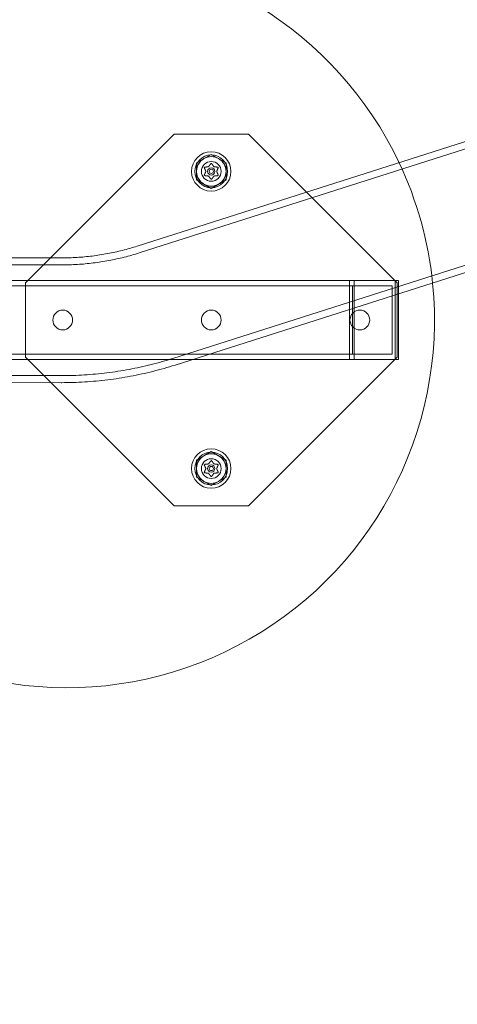
# Model space of a CAD drawing. Extents: x 0 to 942, y -49 to 579.
# Drawn here: x 767 to 776, y 193 to 212 of the extents above; entities that cross this region are included whole.
import ezdxf

# ---------------------------------------------------------------- set-up
doc = ezdxf.new("R2010")
doc.units = 0
doc.header["$MEASUREMENT"] = 0
doc.header["$PDMODE"] = 68
doc.header["$PDSIZE"] = 5
doc.styles.get("Standard").update_dxf_attribs({"font": 'Helvetica LT 57 Condensed_0.ttf'})
doc.dimstyles.new('FEET-METERS', dxfattribs={"dimtxt": 12, "dimasz": 7, "dimexe": 3, "dimexo": 3, "dimgap": 3, "dimtad": 0, "dimdec": 1, "dimzin": 3, "dimdsep": 46, "dimlunit": 4, "dimtxsty": 'Standard', "dimcen": 0.09, "dimadec": 0, "dimazin": 0, "dimtfac": 2, "dimtdec": 1, "dimtofl": 0, "dimtmove": 0, "dimatfit": 3, "dimfxl": 1, "dimfrac": 2, "dimtolj": 1, "dimtzin": 3, "dimarcsym": 0})

# ---------------------------------------------------------------- blocks, each defined once
blk = doc.blocks.new('*D99')
at = {"color": 0, "lineweight": -2, "transparency": 16777216}
for p, q in [((729.562, 493.832), (452.882, 493.832)), ((455.882, 486.832), (455.882, 280.854)), ((455.882, 15.906), (455.882, 178.686)), ((846.152, 8.906), (452.882, 8.906))]:
    blk.add_line(p, q, dxfattribs=at)
at = {"color": 0, "lineweight": 0, "transparency": 16777216}
for points in [[(454.716, 486.832), (457.049, 486.832), (455.882, 493.832)], [(454.716, 15.906), (457.049, 15.906), (455.882, 8.906)]]:
    blk.add_solid(points, dxfattribs=at)
at = {"layer": 'Defpoints', "color": 0, "lineweight": 0, "transparency": 16777216}
for p in [(732.562, 493.832), (455.882, 8.906), (849.152, 8.906)]:
    blk.add_point(p, dxfattribs=at)
at = {"color": 0, "lineweight": 0, "transparency": 16777216, "insert": (455.882, 229.77), "char_height": 12, "attachment_point": 5, "rotation": 90}
blk.add_mtext('\\A1;40\'-5" [12.3M]', dxfattribs=at)
blk = doc.blocks.new('new block')
at = {"color": 0, "linetype": 'Continuous', "lineweight": 0}
for p, q in [((769.644, 207.301), (780.13, 210.642)), ((769.684, 207.174), (780.17, 210.514)), ((767.518, 206.603), (770.347, 209.432)), ((770.347, 209.432), (771.761, 209.432)), ((771.761, 209.432), (774.589, 206.603)), ((770.773, 208.887), (771.054, 209.049)), ((771.054, 209.049), (771.335, 208.887)), ((770.773, 208.562), (770.773, 208.887)), ((771.335, 208.887), (771.335, 208.562)), ((770.324, 205.166), (780.81, 208.507)), ((771.054, 208.4), (770.773, 208.562)), ((771.335, 208.562), (771.054, 208.4)), ((770.365, 205.039), (780.85, 208.379)), ((768.199, 206.944), (764.324, 206.95)), ((768.2, 207.078), (764.325, 207.084)), ((764.552, 206.646), (774.552, 206.646)), ((764.552, 206.546), (774.494, 206.546)), ((767.518, 205.189), (767.518, 206.603)), ((773.686, 205.146), (773.686, 206.646)), ((773.686, 206.646), (773.686, 205.146)), ((773.743, 206.546), (773.743, 205.246)), ((773.772, 206.646), (773.772, 205.146)), ((774.494, 205.246), (774.494, 206.546)), ((774.552, 205.146), (774.552, 206.646)), ((774.552, 206.646), (774.616, 206.646)), ((774.552, 205.146), (774.552, 206.646)), ((774.589, 206.603), (774.589, 205.189)), ((774.616, 205.146), (774.616, 206.646)), ((764.552, 205.246), (774.494, 205.246)), ((764.552, 205.146), (774.552, 205.146)), ((770.347, 202.361), (767.518, 205.189)), ((774.589, 205.189), (771.761, 202.361)), ((774.552, 205.146), (774.616, 205.146)), ((768.196, 204.837), (764.321, 204.843)), ((768.196, 204.703), (764.321, 204.709)), ((770.773, 203.23), (771.054, 203.392)), ((771.054, 203.392), (771.335, 203.23)), ((770.773, 202.905), (770.773, 203.23)), ((771.335, 203.23), (771.335, 202.905)), ((771.054, 202.743), (770.773, 202.905)), ((771.335, 202.905), (771.054, 202.743)), ((771.761, 202.361), (770.347, 202.361))]:
    blk.add_line(p, q, dxfattribs=at)
for centre, radius in [((771.054, 208.725), 0.375), ((771.054, 208.725), 0.312), ((771.054, 208.725), 0.281), ((771.054, 208.725), 0.188), ((771.054, 208.725), 0.188), ((771.054, 208.725), 0.0695), ((771.054, 208.725), 0.0395), ((768.226, 205.896), 0.188), ((771.054, 205.896), 0.188), ((773.882, 205.896), 0.188), ((771.054, 203.068), 0.375), ((771.054, 203.068), 0.312), ((771.054, 203.068), 0.281), ((771.054, 203.068), 0.188), ((771.054, 203.068), 0.188), ((771.054, 203.068), 0.0695), ((771.054, 203.068), 0.0395)]:
    blk.add_circle(centre, radius, dxfattribs=at)
for centre, radius, start, end in [((768.302, 205.896), 7, 25.3187, 157.8568), ((771.054, 208.725), 0.281, 60, 120), ((771.054, 208.725), 0.281, 120, 180), ((771.054, 208.725), 0.281, 0, 60), ((768.302, 205.896), 7, 5.771, 25.3187), ((771.054, 208.725), 0.281, 180, 240), ((771.054, 208.725), 0.281, -60, 0), ((771.054, 208.725), 0.281, 240, 300), ((768.302, 205.896), 7, 229.3781, 365.771), ((771.054, 203.068), 0.281, 60, 120), ((771.054, 203.068), 0.281, 120, 180), ((771.054, 203.068), 0.281, 0, 60), ((771.054, 203.068), 0.281, 180, 240), ((771.054, 203.068), 0.281, -60, 0), ((771.054, 203.068), 0.281, 240, 300)]:
    blk.add_arc(centre, radius, start, end, dxfattribs=at)
for points, knots in [([(770.922, 208.793), (770.922, 208.793), (770.922, 208.793), (770.922, 208.794), (770.922, 208.795), (770.922, 208.797), (770.922, 208.797), (770.922, 208.799), (770.923, 208.799), (770.923, 208.8), (770.923, 208.8), (770.923, 208.8), (770.923, 208.8), (770.923, 208.8), (770.923, 208.8), (770.923, 208.8), (770.923, 208.8), (770.923, 208.8), (770.923, 208.8), (770.923, 208.8), (770.923, 208.8), (770.924, 208.801), (770.924, 208.801), (770.925, 208.802), (770.925, 208.803), (770.926, 208.803), (770.927, 208.804), (770.928, 208.804), (770.929, 208.805), (770.929, 208.805)], [0, 0, 0, 0, 0.00041176, 0.00041176, 0.00365422, 0.00365422, 0.00610875, 0.00610875, 0.00796436, 0.00796436, 0.00817423, 0.00817423, 0.00825796, 0.00825796, 0.00832097, 0.00832097, 0.00839048, 0.00839048, 0.00848722, 0.00848722, 0.00871815, 0.00871815, 0.01015814, 0.01015814, 0.01218673, 0.01218673, 0.01468858, 0.01468858, 0.01665151, 0.01665151, 0.01665151, 0.01665151]), ([(770.923, 208.79), (770.923, 208.791), (770.922, 208.791), (770.922, 208.792), (770.922, 208.792), (770.922, 208.793)], [0.007300399, 0.007300399, 0.007300399, 0.007300399, 0.009949303, 0.009949303, 0.010414835, 0.010414835, 0.010414835, 0.010414835]), ([(770.929, 208.805), (770.929, 208.805), (770.929, 208.805), (770.93, 208.805), (770.93, 208.805), (770.931, 208.805)], [0.026417714, 0.026417714, 0.026417714, 0.026417714, 0.026883246, 0.026883246, 0.028070805, 0.028070805, 0.028070805, 0.028070805]), ([(771, 208.813), (771, 208.813), (771, 208.813), (771.001, 208.813), (771.002, 208.814), (771.003, 208.814), (771.003, 208.814), (771.003, 208.815)], [0.006463967, 0.006463967, 0.006463967, 0.006463967, 0.007125803, 0.007125803, 0.009029787, 0.009029787, 0.010339612, 0.010339612, 0.010339612, 0.010339612]), ([(771.045, 208.871), (771.046, 208.871), (771.046, 208.872), (771.047, 208.872), (771.047, 208.873), (771.047, 208.873)], [0.007300399, 0.007300399, 0.007300399, 0.007300399, 0.009949303, 0.009949303, 0.010414835, 0.010414835, 0.010414835, 0.010414835]), ([(771.047, 208.873), (771.047, 208.873), (771.047, 208.873), (771.048, 208.873), (771.048, 208.874), (771.05, 208.875), (771.051, 208.875), (771.052, 208.875), (771.053, 208.876), (771.054, 208.876), (771.054, 208.876), (771.054, 208.876), (771.054, 208.876), (771.054, 208.876), (771.054, 208.876), (771.054, 208.876), (771.054, 208.876), (771.054, 208.876), (771.054, 208.876), (771.054, 208.876), (771.054, 208.876), (771.055, 208.876), (771.055, 208.876), (771.056, 208.875), (771.057, 208.875), (771.058, 208.875), (771.059, 208.874), (771.06, 208.873), (771.061, 208.873), (771.061, 208.873)], [0, 0, 0, 0, 0.00041393, 0.00041393, 0.00331032, 0.00331032, 0.00567645, 0.00567645, 0.00794407, 0.00794407, 0.00816309, 0.00816309, 0.00825092, 0.00825092, 0.00831521, 0.00831521, 0.00838441, 0.00838441, 0.0084776, 0.0084776, 0.00868657, 0.00868657, 0.01011525, 0.01011525, 0.0121263, 0.0121263, 0.01466595, 0.01466595, 0.01664838, 0.01664838, 0.01664838, 0.01664838]), ([(771.061, 208.873), (771.061, 208.873), (771.061, 208.872), (771.061, 208.872), (771.062, 208.872), (771.062, 208.872)], [0.026417714, 0.026417714, 0.026417714, 0.026417714, 0.026883246, 0.026883246, 0.028070805, 0.028070805, 0.028070805, 0.028070805]), ([(771.104, 208.816), (771.104, 208.816), (771.104, 208.815), (771.104, 208.815), (771.105, 208.814), (771.106, 208.814), (771.106, 208.814), (771.107, 208.813)], [0.006463967, 0.006463967, 0.006463967, 0.006463967, 0.007125803, 0.007125803, 0.009029787, 0.009029787, 0.010339612, 0.010339612, 0.010339612, 0.010339612]), ([(771.176, 208.805), (771.177, 208.805), (771.178, 208.805), (771.178, 208.805), (771.179, 208.805), (771.179, 208.805)], [0.007300399, 0.007300399, 0.007300399, 0.007300399, 0.009949303, 0.009949303, 0.010414835, 0.010414835, 0.010414835, 0.010414835]), ([(771.179, 208.805), (771.179, 208.805), (771.179, 208.805), (771.18, 208.804), (771.181, 208.804), (771.182, 208.803), (771.183, 208.803), (771.184, 208.801), (771.184, 208.801), (771.185, 208.8), (771.185, 208.8), (771.185, 208.8), (771.185, 208.8), (771.185, 208.8), (771.185, 208.8), (771.185, 208.8), (771.185, 208.8), (771.185, 208.8), (771.185, 208.8), (771.185, 208.8), (771.185, 208.8), (771.185, 208.799), (771.185, 208.799), (771.186, 208.798), (771.186, 208.797), (771.186, 208.796), (771.186, 208.795), (771.186, 208.794), (771.186, 208.793), (771.186, 208.793)], [0, 0, 0, 0, 0.00041133, 0.00041133, 0.0035034, 0.0035034, 0.00594033, 0.00594033, 0.00795678, 0.00795678, 0.00816734, 0.00816734, 0.00825334, 0.00825334, 0.00831687, 0.00831687, 0.00838579, 0.00838579, 0.00847957, 0.00847957, 0.00869405, 0.00869405, 0.01012524, 0.01012524, 0.01214061, 0.01214061, 0.01467168, 0.01467168, 0.01664979, 0.01664979, 0.01664979, 0.01664979]), ([(771.186, 208.793), (771.186, 208.792), (771.186, 208.792), (771.186, 208.792), (771.185, 208.792), (771.185, 208.791)], [0.026417714, 0.026417714, 0.026417714, 0.026417714, 0.026883246, 0.026883246, 0.028070805, 0.028070805, 0.028070805, 0.028070805]), ([(770.922, 208.657), (770.922, 208.657), (770.922, 208.657), (770.922, 208.657), (770.922, 208.658), (770.923, 208.658)], [0.026417714, 0.026417714, 0.026417714, 0.026417714, 0.026883246, 0.026883246, 0.028070805, 0.028070805, 0.028070805, 0.028070805]), ([(770.929, 208.644), (770.929, 208.644), (770.929, 208.644), (770.928, 208.645), (770.927, 208.645), (770.926, 208.646), (770.925, 208.647), (770.924, 208.648), (770.924, 208.648), (770.923, 208.649), (770.923, 208.649), (770.923, 208.649), (770.923, 208.649), (770.923, 208.649), (770.923, 208.649), (770.923, 208.649), (770.923, 208.649), (770.923, 208.649), (770.923, 208.649), (770.923, 208.649), (770.923, 208.649), (770.923, 208.65), (770.923, 208.65), (770.922, 208.651), (770.922, 208.652), (770.922, 208.653), (770.922, 208.654), (770.922, 208.655), (770.922, 208.656), (770.922, 208.657)], [0, 0, 0, 0, 0.00041106, 0.00041106, 0.0035373, 0.0035373, 0.00597776, 0.00597776, 0.00795862, 0.00795862, 0.008168, 0.008168, 0.00825376, 0.00825376, 0.00831721, 0.00831721, 0.00838612, 0.00838612, 0.00848005, 0.00848005, 0.00869554, 0.00869554, 0.01012717, 0.01012717, 0.01214334, 0.01214334, 0.01467282, 0.01467282, 0.01665013, 0.01665013, 0.01665013, 0.01665013]), ([(770.932, 208.644), (770.931, 208.644), (770.93, 208.644), (770.929, 208.644), (770.929, 208.644), (770.929, 208.644)], [0.007300399, 0.007300399, 0.007300399, 0.007300399, 0.009949303, 0.009949303, 0.010414835, 0.010414835, 0.010414835, 0.010414835]), ([(770.95, 208.722), (770.95, 208.722), (770.95, 208.722), (770.951, 208.723), (770.951, 208.724), (770.951, 208.725), (770.951, 208.725), (770.951, 208.726)], [0.006463967, 0.006463967, 0.006463967, 0.006463967, 0.007125803, 0.007125803, 0.009029787, 0.009029787, 0.010339612, 0.010339612, 0.010339612, 0.010339612]), ([(771.004, 208.633), (771.004, 208.634), (771.004, 208.634), (771.003, 208.634), (771.003, 208.635), (771.002, 208.635), (771.002, 208.636), (771.001, 208.636)], [0.006463967, 0.006463967, 0.006463967, 0.006463967, 0.007125803, 0.007125803, 0.009029787, 0.009029787, 0.010339612, 0.010339612, 0.010339612, 0.010339612]), ([(771.108, 208.636), (771.108, 208.636), (771.108, 208.636), (771.107, 208.636), (771.106, 208.635), (771.105, 208.635), (771.105, 208.635), (771.104, 208.634)], [0.006463967, 0.006463967, 0.006463967, 0.006463967, 0.007125803, 0.007125803, 0.009029787, 0.009029787, 0.010339612, 0.010339612, 0.010339612, 0.010339612]), ([(771.158, 208.727), (771.158, 208.727), (771.158, 208.727), (771.157, 208.726), (771.157, 208.725), (771.157, 208.724), (771.157, 208.724), (771.157, 208.723)], [0.006463967, 0.006463967, 0.006463967, 0.006463967, 0.007125803, 0.007125803, 0.009029787, 0.009029787, 0.010339612, 0.010339612, 0.010339612, 0.010339612]), ([(771.179, 208.644), (771.179, 208.644), (771.178, 208.644), (771.178, 208.644), (771.178, 208.644), (771.177, 208.644)], [0.026417714, 0.026417714, 0.026417714, 0.026417714, 0.026883246, 0.026883246, 0.028070805, 0.028070805, 0.028070805, 0.028070805]), ([(771.186, 208.657), (771.186, 208.657), (771.186, 208.656), (771.186, 208.655), (771.186, 208.654), (771.186, 208.653), (771.186, 208.652), (771.185, 208.65), (771.185, 208.65), (771.185, 208.649), (771.185, 208.649), (771.185, 208.649), (771.185, 208.649), (771.185, 208.649), (771.185, 208.649), (771.185, 208.649), (771.185, 208.649), (771.185, 208.649), (771.185, 208.649), (771.185, 208.649), (771.185, 208.649), (771.184, 208.648), (771.184, 208.648), (771.183, 208.647), (771.183, 208.647), (771.182, 208.646), (771.181, 208.645), (771.18, 208.645), (771.179, 208.645), (771.179, 208.644)], [0, 0, 0, 0, 0.00041232, 0.00041232, 0.00367036, 0.00367036, 0.0061271, 0.0061271, 0.00796491, 0.00796491, 0.00815345, 0.00815345, 0.00825503, 0.00825503, 0.00831852, 0.00831852, 0.00838777, 0.00838777, 0.00848273, 0.00848273, 0.00870295, 0.00870295, 0.01013563, 0.01013563, 0.01215525, 0.01215525, 0.01467787, 0.01467787, 0.0166517, 0.0166517, 0.0166517, 0.0166517]), ([(771.185, 208.659), (771.185, 208.658), (771.185, 208.658), (771.186, 208.657), (771.186, 208.657), (771.186, 208.657)], [0.007300399, 0.007300399, 0.007300399, 0.007300399, 0.009949303, 0.009949303, 0.010414835, 0.010414835, 0.010414835, 0.010414835]), ([(771.047, 208.576), (771.047, 208.577), (771.047, 208.577), (771.046, 208.577), (771.046, 208.577), (771.046, 208.578)], [0.026417714, 0.026417714, 0.026417714, 0.026417714, 0.026883246, 0.026883246, 0.028070805, 0.028070805, 0.028070805, 0.028070805]), ([(771.061, 208.576), (771.061, 208.576), (771.061, 208.576), (771.06, 208.576), (771.059, 208.575), (771.058, 208.574), (771.057, 208.574), (771.056, 208.574), (771.055, 208.574), (771.054, 208.574), (771.054, 208.574), (771.054, 208.574), (771.054, 208.574), (771.054, 208.574), (771.054, 208.574), (771.054, 208.574), (771.054, 208.574), (771.054, 208.574), (771.054, 208.574), (771.054, 208.574), (771.054, 208.574), (771.053, 208.574), (771.053, 208.574), (771.052, 208.574), (771.051, 208.574), (771.05, 208.575), (771.049, 208.575), (771.048, 208.576), (771.047, 208.576), (771.047, 208.576)], [0, 0, 0, 0, 0.00041348, 0.00041348, 0.00335938, 0.00335938, 0.00572359, 0.00572359, 0.00794646, 0.00794646, 0.00816387, 0.00816387, 0.00825132, 0.00825132, 0.00831543, 0.00831543, 0.00838451, 0.00838451, 0.0084777, 0.0084777, 0.00868732, 0.00868732, 0.01011652, 0.01011652, 0.01212817, 0.01212817, 0.01466672, 0.01466672, 0.01664861, 0.01664861, 0.01664861, 0.01664861]), ([(771.063, 208.579), (771.062, 208.578), (771.062, 208.577), (771.061, 208.577), (771.061, 208.577), (771.061, 208.576)], [0.007300399, 0.007300399, 0.007300399, 0.007300399, 0.009949303, 0.009949303, 0.010414835, 0.010414835, 0.010414835, 0.010414835]), ([(768.208, 207.078), (768.305, 207.078), (768.402, 207.081), (768.596, 207.093), (768.693, 207.102), (768.886, 207.126), (768.983, 207.141), (769.174, 207.177), (769.269, 207.198), (769.457, 207.245), (769.551, 207.272), (769.644, 207.301)], [1.5707963, 1.5707963, 1.5707963, 1.5707963, 1.6326646, 1.6326646, 1.6945328, 1.6945328, 1.7564011, 1.7564011, 1.8182693, 1.8182693, 1.8801376, 1.8801376, 1.8801376, 1.8801376]), ([(768.208, 206.944), (768.308, 206.944), (768.408, 206.947), (768.607, 206.96), (768.707, 206.969), (768.906, 206.994), (769.005, 207.009), (769.201, 207.046), (769.299, 207.067), (769.493, 207.116), (769.589, 207.143), (769.684, 207.174)], [1.5707963, 1.5707963, 1.5707963, 1.5707963, 1.6326646, 1.6326646, 1.6945328, 1.6945328, 1.7564011, 1.7564011, 1.8182693, 1.8182693, 1.8801376, 1.8801376, 1.8801376, 1.8801376]), ([(768.199, 206.944), (768.2, 206.944), (768.201, 206.944), (768.202, 206.944), (768.202, 206.944), (768.203, 206.944), (768.204, 206.944), (768.205, 206.944), (768.205, 206.944), (768.207, 206.944), (768.207, 206.944), (768.208, 206.944)], [1.569086309, 1.569086309, 1.569086309, 1.569086309, 1.569428313, 1.569428313, 1.569770316, 1.569770316, 1.57011232, 1.57011232, 1.570454323, 1.570454323, 1.570796327, 1.570796327, 1.570796327, 1.570796327]), ([(768.2, 207.078), (768.2, 207.078), (768.201, 207.078), (768.202, 207.078), (768.202, 207.078), (768.203, 207.078), (768.204, 207.078), (768.205, 207.078), (768.206, 207.078), (768.207, 207.078), (768.207, 207.078), (768.208, 207.078)], [1.569086309, 1.569086309, 1.569086309, 1.569086309, 1.569428313, 1.569428313, 1.569770316, 1.569770316, 1.57011232, 1.57011232, 1.570454323, 1.570454323, 1.570796327, 1.570796327, 1.570796327, 1.570796327]), ([(768.208, 204.837), (768.352, 204.837), (768.495, 204.842), (768.781, 204.859), (768.924, 204.873), (769.208, 204.908), (769.35, 204.93), (769.632, 204.983), (769.772, 205.013), (770.05, 205.083), (770.187, 205.123), (770.324, 205.166)], [1.5707963, 1.5707963, 1.5707963, 1.5707963, 1.6326646, 1.6326646, 1.6945328, 1.6945328, 1.7564011, 1.7564011, 1.8182693, 1.8182693, 1.8801376, 1.8801376, 1.8801376, 1.8801376]), ([(768.208, 204.703), (768.354, 204.703), (768.5, 204.708), (768.792, 204.726), (768.938, 204.739), (769.227, 204.775), (769.372, 204.798), (769.659, 204.852), (769.802, 204.883), (770.085, 204.954), (770.225, 204.994), (770.365, 205.039)], [1.5707963, 1.5707963, 1.5707963, 1.5707963, 1.6326646, 1.6326646, 1.6945328, 1.6945328, 1.7564011, 1.7564011, 1.8182693, 1.8182693, 1.8801376, 1.8801376, 1.8801376, 1.8801376]), ([(768.196, 204.837), (768.197, 204.837), (768.198, 204.837), (768.2, 204.837), (768.2, 204.837), (768.202, 204.837), (768.203, 204.837), (768.204, 204.837), (768.205, 204.837), (768.207, 204.837), (768.207, 204.837), (768.208, 204.837)], [1.569086309, 1.569086309, 1.569086309, 1.569086309, 1.569428313, 1.569428313, 1.569770316, 1.569770316, 1.57011232, 1.57011232, 1.570454323, 1.570454323, 1.570796327, 1.570796327, 1.570796327, 1.570796327]), ([(768.196, 204.703), (768.197, 204.703), (768.198, 204.703), (768.199, 204.703), (768.2, 204.703), (768.202, 204.703), (768.203, 204.703), (768.204, 204.703), (768.205, 204.703), (768.207, 204.703), (768.208, 204.703), (768.208, 204.703)], [1.569086309, 1.569086309, 1.569086309, 1.569086309, 1.569428313, 1.569428313, 1.569770316, 1.569770316, 1.57011232, 1.57011232, 1.570454323, 1.570454323, 1.570796327, 1.570796327, 1.570796327, 1.570796327]), ([(771.045, 203.214), (771.046, 203.214), (771.046, 203.215), (771.047, 203.216), (771.047, 203.216), (771.047, 203.216)], [0.007300399, 0.007300399, 0.007300399, 0.007300399, 0.009949303, 0.009949303, 0.010414835, 0.010414835, 0.010414835, 0.010414835]), ([(771.047, 203.216), (771.047, 203.216), (771.047, 203.216), (771.048, 203.217), (771.048, 203.217), (771.05, 203.218), (771.051, 203.218), (771.052, 203.219), (771.053, 203.219), (771.054, 203.219), (771.054, 203.219), (771.054, 203.219), (771.054, 203.219), (771.054, 203.219), (771.054, 203.219), (771.054, 203.219), (771.054, 203.219), (771.054, 203.219), (771.054, 203.219), (771.054, 203.219), (771.054, 203.219), (771.055, 203.219), (771.055, 203.219), (771.056, 203.218), (771.057, 203.218), (771.058, 203.218), (771.059, 203.217), (771.06, 203.217), (771.061, 203.216), (771.061, 203.216)], [0, 0, 0, 0, 0.00041393, 0.00041393, 0.00331032, 0.00331032, 0.00567645, 0.00567645, 0.00794407, 0.00794407, 0.00816309, 0.00816309, 0.00825092, 0.00825092, 0.00831521, 0.00831521, 0.00838441, 0.00838441, 0.0084776, 0.0084776, 0.00868657, 0.00868657, 0.01011525, 0.01011525, 0.0121263, 0.0121263, 0.01466595, 0.01466595, 0.01664838, 0.01664838, 0.01664838, 0.01664838]), ([(771.061, 203.216), (771.061, 203.216), (771.061, 203.216), (771.061, 203.215), (771.062, 203.215), (771.062, 203.215)], [0.026417714, 0.026417714, 0.026417714, 0.026417714, 0.026883246, 0.026883246, 0.028070805, 0.028070805, 0.028070805, 0.028070805]), ([(770.922, 203.136), (770.922, 203.136), (770.922, 203.136), (770.922, 203.137), (770.922, 203.138), (770.922, 203.14), (770.922, 203.14), (770.922, 203.142), (770.923, 203.142), (770.923, 203.143), (770.923, 203.143), (770.923, 203.143), (770.923, 203.143), (770.923, 203.143), (770.923, 203.143), (770.923, 203.143), (770.923, 203.143), (770.923, 203.143), (770.923, 203.143), (770.923, 203.143), (770.923, 203.143), (770.924, 203.144), (770.924, 203.144), (770.925, 203.145), (770.925, 203.146), (770.926, 203.147), (770.927, 203.147), (770.928, 203.148), (770.929, 203.148), (770.929, 203.148)], [0, 0, 0, 0, 0.00041176, 0.00041176, 0.00365422, 0.00365422, 0.00610875, 0.00610875, 0.00796436, 0.00796436, 0.00817423, 0.00817423, 0.00825796, 0.00825796, 0.00832097, 0.00832097, 0.00839048, 0.00839048, 0.00848722, 0.00848722, 0.00871815, 0.00871815, 0.01015814, 0.01015814, 0.01218673, 0.01218673, 0.01468858, 0.01468858, 0.01665151, 0.01665151, 0.01665151, 0.01665151]), ([(770.923, 203.133), (770.923, 203.134), (770.922, 203.135), (770.922, 203.135), (770.922, 203.136), (770.922, 203.136)], [0.007300399, 0.007300399, 0.007300399, 0.007300399, 0.009949303, 0.009949303, 0.010414835, 0.010414835, 0.010414835, 0.010414835]), ([(770.922, 203), (770.922, 203), (770.922, 203), (770.922, 203), (770.922, 203.001), (770.923, 203.001)], [0.026417714, 0.026417714, 0.026417714, 0.026417714, 0.026883246, 0.026883246, 0.028070805, 0.028070805, 0.028070805, 0.028070805]), ([(770.929, 202.988), (770.929, 202.988), (770.929, 202.988), (770.928, 202.988), (770.927, 202.988), (770.926, 202.989), (770.925, 202.99), (770.924, 202.991), (770.924, 202.991), (770.923, 202.992), (770.923, 202.992), (770.923, 202.992), (770.923, 202.992), (770.923, 202.992), (770.923, 202.992), (770.923, 202.992), (770.923, 202.992), (770.923, 202.992), (770.923, 202.992), (770.923, 202.992), (770.923, 202.992), (770.923, 202.993), (770.923, 202.993), (770.922, 202.994), (770.922, 202.995), (770.922, 202.997), (770.922, 202.997), (770.922, 202.999), (770.922, 202.999), (770.922, 203)], [0, 0, 0, 0, 0.00041106, 0.00041106, 0.0035373, 0.0035373, 0.00597776, 0.00597776, 0.00795862, 0.00795862, 0.008168, 0.008168, 0.00825376, 0.00825376, 0.00831721, 0.00831721, 0.00838612, 0.00838612, 0.00848005, 0.00848005, 0.00869554, 0.00869554, 0.01012717, 0.01012717, 0.01214334, 0.01214334, 0.01467282, 0.01467282, 0.01665013, 0.01665013, 0.01665013, 0.01665013]), ([(770.929, 203.148), (770.929, 203.148), (770.929, 203.148), (770.93, 203.148), (770.93, 203.148), (770.931, 203.148)], [0.026417714, 0.026417714, 0.026417714, 0.026417714, 0.026883246, 0.026883246, 0.028070805, 0.028070805, 0.028070805, 0.028070805]), ([(770.932, 202.987), (770.931, 202.987), (770.93, 202.987), (770.929, 202.988), (770.929, 202.988), (770.929, 202.988)], [0.007300399, 0.007300399, 0.007300399, 0.007300399, 0.009949303, 0.009949303, 0.010414835, 0.010414835, 0.010414835, 0.010414835]), ([(770.95, 203.065), (770.95, 203.065), (770.95, 203.066), (770.951, 203.066), (770.951, 203.067), (770.951, 203.068), (770.951, 203.069), (770.951, 203.069)], [0.006463967, 0.006463967, 0.006463967, 0.006463967, 0.007125803, 0.007125803, 0.009029787, 0.009029787, 0.010339612, 0.010339612, 0.010339612, 0.010339612]), ([(771, 203.156), (771, 203.156), (771, 203.156), (771.001, 203.157), (771.002, 203.157), (771.003, 203.157), (771.003, 203.158), (771.003, 203.158)], [0.006463967, 0.006463967, 0.006463967, 0.006463967, 0.007125803, 0.007125803, 0.009029787, 0.009029787, 0.010339612, 0.010339612, 0.010339612, 0.010339612]), ([(771.004, 202.977), (771.004, 202.977), (771.004, 202.977), (771.003, 202.978), (771.003, 202.978), (771.002, 202.979), (771.002, 202.979), (771.001, 202.979)], [0.006463967, 0.006463967, 0.006463967, 0.006463967, 0.007125803, 0.007125803, 0.009029787, 0.009029787, 0.010339612, 0.010339612, 0.010339612, 0.010339612]), ([(771.104, 203.159), (771.104, 203.159), (771.104, 203.159), (771.104, 203.158), (771.105, 203.157), (771.106, 203.157), (771.106, 203.157), (771.107, 203.157)], [0.006463967, 0.006463967, 0.006463967, 0.006463967, 0.007125803, 0.007125803, 0.009029787, 0.009029787, 0.010339612, 0.010339612, 0.010339612, 0.010339612]), ([(771.108, 202.979), (771.108, 202.979), (771.108, 202.979), (771.107, 202.979), (771.106, 202.979), (771.105, 202.978), (771.105, 202.978), (771.104, 202.978)], [0.006463967, 0.006463967, 0.006463967, 0.006463967, 0.007125803, 0.007125803, 0.009029787, 0.009029787, 0.010339612, 0.010339612, 0.010339612, 0.010339612]), ([(771.158, 203.07), (771.158, 203.07), (771.158, 203.07), (771.157, 203.069), (771.157, 203.068), (771.157, 203.067), (771.157, 203.067), (771.157, 203.066)], [0.006463967, 0.006463967, 0.006463967, 0.006463967, 0.007125803, 0.007125803, 0.009029787, 0.009029787, 0.010339612, 0.010339612, 0.010339612, 0.010339612]), ([(771.176, 203.148), (771.177, 203.148), (771.178, 203.148), (771.178, 203.148), (771.179, 203.148), (771.179, 203.148)], [0.007300399, 0.007300399, 0.007300399, 0.007300399, 0.009949303, 0.009949303, 0.010414835, 0.010414835, 0.010414835, 0.010414835]), ([(771.179, 202.988), (771.179, 202.988), (771.178, 202.988), (771.178, 202.987), (771.178, 202.987), (771.177, 202.987)], [0.026417714, 0.026417714, 0.026417714, 0.026417714, 0.026883246, 0.026883246, 0.028070805, 0.028070805, 0.028070805, 0.028070805]), ([(771.179, 203.148), (771.179, 203.148), (771.179, 203.148), (771.18, 203.148), (771.181, 203.147), (771.182, 203.146), (771.183, 203.146), (771.184, 203.145), (771.184, 203.144), (771.185, 203.143), (771.185, 203.143), (771.185, 203.143), (771.185, 203.143), (771.185, 203.143), (771.185, 203.143), (771.185, 203.143), (771.185, 203.143), (771.185, 203.143), (771.185, 203.143), (771.185, 203.143), (771.185, 203.143), (771.185, 203.142), (771.185, 203.142), (771.186, 203.141), (771.186, 203.14), (771.186, 203.139), (771.186, 203.138), (771.186, 203.137), (771.186, 203.136), (771.186, 203.136)], [0, 0, 0, 0, 0.00041133, 0.00041133, 0.0035034, 0.0035034, 0.00594033, 0.00594033, 0.00795678, 0.00795678, 0.00816734, 0.00816734, 0.00825334, 0.00825334, 0.00831687, 0.00831687, 0.00838579, 0.00838579, 0.00847957, 0.00847957, 0.00869405, 0.00869405, 0.01012524, 0.01012524, 0.01214061, 0.01214061, 0.01467168, 0.01467168, 0.01664979, 0.01664979, 0.01664979, 0.01664979]), ([(771.186, 203), (771.186, 203), (771.186, 203), (771.186, 202.998), (771.186, 202.998), (771.186, 202.996), (771.186, 202.995), (771.185, 202.994), (771.185, 202.993), (771.185, 202.992), (771.185, 202.992), (771.185, 202.992), (771.185, 202.992), (771.185, 202.992), (771.185, 202.992), (771.185, 202.992), (771.185, 202.992), (771.185, 202.992), (771.185, 202.992), (771.185, 202.992), (771.185, 202.992), (771.184, 202.991), (771.184, 202.991), (771.183, 202.99), (771.183, 202.99), (771.182, 202.989), (771.181, 202.988), (771.18, 202.988), (771.179, 202.988), (771.179, 202.988)], [0, 0, 0, 0, 0.00041232, 0.00041232, 0.00367036, 0.00367036, 0.0061271, 0.0061271, 0.00796491, 0.00796491, 0.00815345, 0.00815345, 0.00825503, 0.00825503, 0.00831852, 0.00831852, 0.00838777, 0.00838777, 0.00848273, 0.00848273, 0.00870295, 0.00870295, 0.01013563, 0.01013563, 0.01215525, 0.01215525, 0.01467787, 0.01467787, 0.0166517, 0.0166517, 0.0166517, 0.0166517]), ([(771.186, 203.136), (771.186, 203.136), (771.186, 203.135), (771.186, 203.135), (771.185, 203.135), (771.185, 203.134)], [0.026417714, 0.026417714, 0.026417714, 0.026417714, 0.026883246, 0.026883246, 0.028070805, 0.028070805, 0.028070805, 0.028070805]), ([(771.185, 203.002), (771.185, 203.002), (771.185, 203.001), (771.186, 203), (771.186, 203), (771.186, 203)], [0.007300399, 0.007300399, 0.007300399, 0.007300399, 0.009949303, 0.009949303, 0.010414835, 0.010414835, 0.010414835, 0.010414835]), ([(771.047, 202.92), (771.047, 202.92), (771.047, 202.92), (771.046, 202.92), (771.046, 202.92), (771.046, 202.921)], [0.026417714, 0.026417714, 0.026417714, 0.026417714, 0.026883246, 0.026883246, 0.028070805, 0.028070805, 0.028070805, 0.028070805]), ([(771.061, 202.92), (771.061, 202.92), (771.061, 202.919), (771.06, 202.919), (771.059, 202.918), (771.058, 202.918), (771.057, 202.917), (771.056, 202.917), (771.055, 202.917), (771.054, 202.917), (771.054, 202.917), (771.054, 202.917), (771.054, 202.917), (771.054, 202.917), (771.054, 202.917), (771.054, 202.917), (771.054, 202.917), (771.054, 202.917), (771.054, 202.917), (771.054, 202.917), (771.054, 202.917), (771.053, 202.917), (771.053, 202.917), (771.052, 202.917), (771.051, 202.917), (771.05, 202.918), (771.049, 202.918), (771.048, 202.919), (771.047, 202.919), (771.047, 202.92)], [0, 0, 0, 0, 0.00041348, 0.00041348, 0.00335938, 0.00335938, 0.00572359, 0.00572359, 0.00794646, 0.00794646, 0.00816387, 0.00816387, 0.00825132, 0.00825132, 0.00831543, 0.00831543, 0.00838451, 0.00838451, 0.0084777, 0.0084777, 0.00868732, 0.00868732, 0.01011652, 0.01011652, 0.01212817, 0.01212817, 0.01466672, 0.01466672, 0.01664861, 0.01664861, 0.01664861, 0.01664861]), ([(771.063, 202.922), (771.062, 202.921), (771.062, 202.92), (771.061, 202.92), (771.061, 202.92), (771.061, 202.92)], [0.007300399, 0.007300399, 0.007300399, 0.007300399, 0.009949303, 0.009949303, 0.010414835, 0.010414835, 0.010414835, 0.010414835])]:
    blk.add_open_spline(points, degree=3, knots=knots, dxfattribs=at)
for points, weights in [([(770.923, 208.79), (770.939, 208.752), (770.951, 208.726)], [1.06120691497, 1.21890298912, 1.29071555247]), ([(771, 208.813), (770.971, 208.81), (770.931, 208.805)], [1.2877924798, 1.2144124615, 1.05685445761]), ([(771.045, 208.871), (771.021, 208.838), (771.003, 208.815)], [1.06120691497, 1.21890298912, 1.29071555247]), ([(771.104, 208.816), (771.086, 208.839), (771.062, 208.872)], [1.2877924798, 1.2144124615, 1.05685445761]), ([(771.176, 208.805), (771.135, 208.81), (771.107, 208.813)], [1.06120691497, 1.21890298912, 1.29071555247]), ([(771.158, 208.727), (771.169, 208.754), (771.185, 208.791)], [1.2877924798, 1.2144124615, 1.05685445761]), ([(770.95, 208.722), (770.939, 208.696), (770.923, 208.658)], [1.2877924798, 1.2144124615, 1.05685445761]), ([(770.932, 208.644), (770.972, 208.639), (771.001, 208.636)], [1.06120691497, 1.21890298912, 1.29071555247]), ([(771.004, 208.633), (771.021, 208.61), (771.046, 208.578)], [1.2877924798, 1.2144124615, 1.05685445761]), ([(771.063, 208.579), (771.087, 208.611), (771.104, 208.634)], [1.06120691497, 1.21890298912, 1.29071555247]), ([(771.108, 208.636), (771.137, 208.639), (771.177, 208.644)], [1.2877924798, 1.2144124615, 1.05685445761]), ([(771.185, 208.659), (771.169, 208.697), (771.157, 208.723)], [1.06120691497, 1.21890298912, 1.29071555247]), ([(771.045, 203.214), (771.021, 203.181), (771.003, 203.158)], [1.06120691497, 1.21890298912, 1.29071555247]), ([(771.104, 203.159), (771.086, 203.182), (771.062, 203.215)], [1.2877924798, 1.2144124615, 1.05685445761]), ([(770.923, 203.133), (770.939, 203.096), (770.951, 203.069)], [1.06120691497, 1.21890298912, 1.29071555247]), ([(770.95, 203.065), (770.939, 203.039), (770.923, 203.001)], [1.2877924798, 1.2144124615, 1.05685445761]), ([(771, 203.156), (770.971, 203.153), (770.931, 203.148)], [1.2877924798, 1.2144124615, 1.05685445761]), ([(770.932, 202.987), (770.972, 202.982), (771.001, 202.979)], [1.06120691497, 1.21890298912, 1.29071555247]), ([(771.004, 202.977), (771.021, 202.953), (771.046, 202.921)], [1.2877924798, 1.2144124615, 1.05685445761]), ([(771.063, 202.922), (771.087, 202.954), (771.104, 202.978)], [1.06120691497, 1.21890298912, 1.29071555247]), ([(771.176, 203.148), (771.135, 203.153), (771.107, 203.157)], [1.06120691497, 1.21890298912, 1.29071555247]), ([(771.108, 202.979), (771.137, 202.982), (771.177, 202.987)], [1.2877924798, 1.2144124615, 1.05685445761]), ([(771.185, 203.002), (771.169, 203.04), (771.157, 203.066)], [1.06120691497, 1.21890298912, 1.29071555247]), ([(771.158, 203.07), (771.169, 203.097), (771.185, 203.134)], [1.2877924798, 1.2144124615, 1.05685445761])]:
    blk.add_rational_spline(points, weights, degree=2, dxfattribs=at)
blk = doc.blocks.new('b312455')
at = {"lineweight": 0}
blk.add_blockref('new block', (439.719, 361.197), dxfattribs=at)

msp = doc.modelspace()

# ---------------------------------------------------------------- block references
at = {"lineweight": 0}
msp.add_blockref('b312455', (-439.719, -361.197), dxfattribs=at)

# ---------------------------------------------------------------- dimensions: what is measured, and where the dimension line sits
dim = msp.add_linear_dim(base=(455.882, 8.906), p1=(732.562, 493.832), p2=(849.152, 8.906), angle=90, dimstyle='FEET-METERS', dxfattribs=at)
dim.commit()
dim.dimension.update_dxf_attribs({"geometry": '*D99', "text_midpoint": (455.882, 229.77), "dimtype": 160})

doc.saveas('drawing.dxf')
